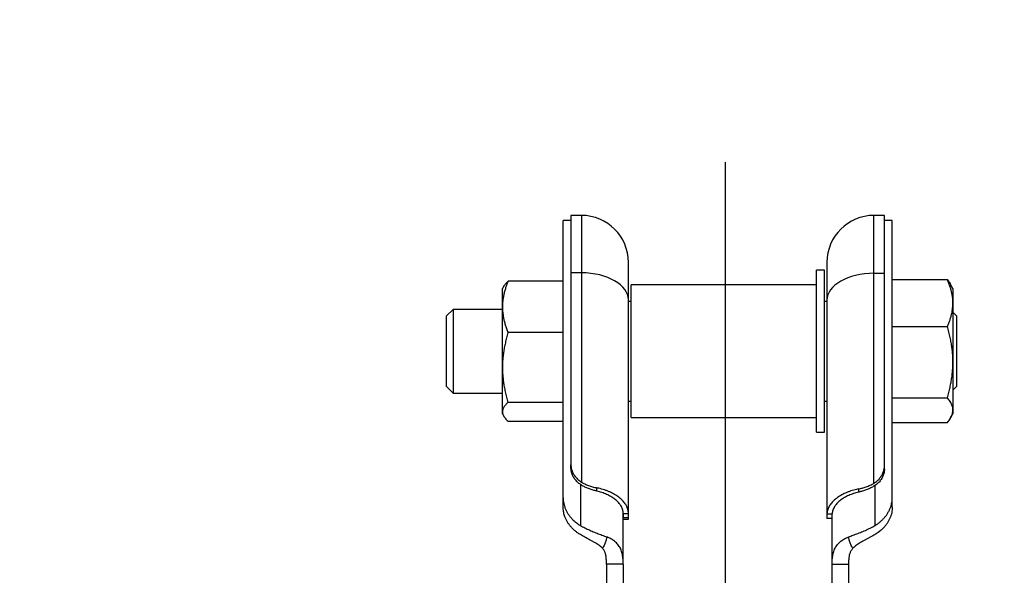
# Model space of a CAD drawing. Extents: x 2 to 141, y 6 to 119.
# Drawn here: x 28 to 32, y 94 to 96 of the extents above; entities that cross this region are included whole.
import ezdxf

# ---------------------------------------------------------------- set-up
doc = ezdxf.new("R2010")
doc.units = 0
doc.layers.get('0').update_dxf_attribs({"linetype": 'CONTINUOUS'})
doc.layers.get('DEFPOINTS').update_dxf_attribs({"linetype": 'CONTINUOUS'})
doc.layers.add('GAIKEI', color=7, linetype='CONTINUOUS')
doc.layers.add('SUNPO', color=3, linetype='CONTINUOUS')
doc.styles.get("Standard").update_dxf_attribs({"font": 'MONOTXT.shx', "bigfont": 'BIGFONT.shx'})
doc.dimstyles.get("Standard").update_dxf_attribs({"dimscale": 0, "dimtxt": 3, "dimasz": 2, "dimexe": 2, "dimexo": 2, "dimgap": 0.09, "dimtad": 3, "dimdec": 4, "dimzin": 0, "dimtxsty": 'STANDARD', "dimblk1": 'OPEN30', "dimblk2": 'OPEN30', "dimsah": 1, "dimcen": 0, "dimazin": 3, "dimtfac": 1, "dimtdec": 4, "dimtofl": 0, "dimtmove": 0, "dimatfit": 3, "dimtolj": 1, "dimtzin": 0})

# ---------------------------------------------------------------- blocks, each defined once
blk = doc.blocks.new('_OPEN30')
at = {"color": 0, "linetype": 'BYBLOCK'}
for p, q in [((-1, 0.26794919), (0, 0)), ((0, 0), (-1, -0.26794919)), ((0, 0), (-1, 0))]:
    blk.add_line(p, q, dxfattribs=at)
blk = doc.blocks.new('*D6')
at = {"layer": 'DEFPOINTS', "color": 0}
for p in [(70.03874983327745, 99.78606103368044), (21.79474983327754, 91.78606103368044), (70.03874983327745, 91.78606103368044)]:
    blk.add_point(p, dxfattribs=at)
at = {"layer": 'SUNPO', "color": 0}
for p, q in [((21.79474983327754, 93.78606103368044), (21.79474983327754, 101.7860610336804)), ((70.03874983327745, 93.78606103368044), (70.03874983327745, 101.7860610336804)), ((23.79474983327754, 99.78606103368044), (68.03874983327745, 99.78606103368044))]:
    blk.add_line(p, q, dxfattribs=at)
at = {"layer": 'SUNPO', "color": 0, "xscale": 2, "yscale": 2, "zscale": 2, "rotation": 180}
blk.add_blockref('_OPEN30', (21.79474983327754, 99.78606103368044), dxfattribs=at)
at = {"layer": 'SUNPO', "color": 0, "xscale": 2, "yscale": 2, "zscale": 2}
blk.add_blockref('_OPEN30', (70.03874983327745, 99.78606103368044), dxfattribs=at)
at = {"layer": 'SUNPO', "color": 0, "insert": (45.91674983327749, 101.5360610336804), "char_height": 2.5, "attachment_point": 5}
blk.add_mtext('\\A1;2412', dxfattribs=at)

msp = doc.modelspace()

# ---------------------------------------------------------------- linework, layer by layer
at = {"layer": 'GAIKEI', "color": 1, "linetype": 'CONTINUOUS'}
for p, q in [((30.79674981327742, 66.87693598632833), (30.79674981327742, 95.81375332632831)), ((30.24574981327743, 95.61012370632835), (30.20574981327741, 95.61012370632835)), ((30.20574981327741, 95.61012370632835), (30.20574981327741, 95.39017982632834)), ((30.24574981327743, 95.61012370632835), (30.24574981327743, 95.39017982632834)), ((31.40574981327745, 95.61012370632835), (31.36574981327743, 95.61012370632835)), ((31.36574981327743, 95.38838344632836), (31.36574981327743, 95.61012370632835)), ((31.40574981327745, 95.38838344632836), (31.40574981327745, 95.61012370632835)), ((30.17574981327743, 94.52963432632833), (30.17574981327743, 95.59010904632834)), ((30.20574981327741, 95.59010904632834), (30.17574981327743, 95.59010904632834)), ((31.43574981327743, 95.59010904632834), (31.40574981327745, 95.59010904632834)), ((31.43574981327743, 94.52963466632832), (31.43574981327743, 95.59010904632834)), ((30.42574981327743, 95.28631424632832), (30.42574981327743, 95.43012370632835)), ((31.18574981327743, 95.43012370632835), (31.18574981327743, 95.28513968632831)), ((30.20574981327741, 95.39017982632834), (30.20574981327741, 94.65483908632837)), ((30.24574981327743, 95.39017982632834), (30.20574981327741, 95.39017982632834)), ((30.24574981327743, 95.39017982632834), (30.24574981327743, 94.58950100632833)), ((31.14574981327746, 94.83036962632835), (31.14574981327746, 95.40012370632837)), ((31.17574981327743, 95.40012370632837), (31.14574981327746, 95.40012370632837)), ((31.17574981327743, 94.83036962632835), (31.17574981327743, 95.40012370632837)), ((31.36574981327743, 95.38838344632836), (31.40574981327745, 95.38838344632836)), ((31.36574981327743, 94.58532256632833), (31.36574981327743, 95.38838344632836)), ((31.40574981327745, 94.65085502632832), (31.40574981327745, 95.38838344632836)), ((29.94828597327739, 95.33858676632838), (29.94339981327744, 95.33012370632835)), ((29.94339981327744, 95.25971912632838), (29.94339981327744, 95.33012370632835)), ((30.17574981327743, 95.35776228632835), (29.96483575327744, 95.35776228632835)), ((31.14574981327746, 95.34412370632833), (30.43574981327743, 95.34412370632833)), ((30.43574981327743, 94.83612370632835), (30.43574981327743, 95.34412370632833)), ((31.64666389327743, 95.36304162632837), (31.43574981327743, 95.36304162632837)), ((31.66809981327742, 95.33012370632835), (31.65920709327742, 95.34552636632833)), ((31.66809981327742, 95.33012370632835), (31.66809981327742, 95.27397436632839)), ((29.94339981327744, 95.02785664632836), (29.94339981327744, 95.25971912632838)), ((30.42574981327743, 94.46967714632837), (30.42574981327743, 95.28631424632832)), ((30.43574981327743, 95.28112370632834), (30.42574981327743, 95.28112370632834)), ((31.18574981327743, 95.28112370632834), (31.17574981327743, 95.28112370632834)), ((31.18574981327743, 95.28513968632831), (31.18574981327743, 94.46607304632829)), ((31.66809981327742, 95.27397436632839), (31.66809981327742, 95.04844814632833)), ((29.75428981327741, 95.25012370632834), (29.72974981327746, 95.22558370632834)), ((29.72974981327746, 94.95466370632835), (29.72974981327746, 95.22558370632834)), ((29.94339981327744, 95.25012370632834), (29.75428981327741, 95.25012370632834)), ((29.75428981327741, 95.25012370632834), (29.75428981327741, 95.15139050632834)), ((31.68174981327741, 95.22558370632834), (31.66809981327742, 95.23923370632832)), ((31.68174981327741, 95.22558370632834), (31.68174981327741, 94.95466370632835)), ((31.43574981327743, 95.18490710632835), (31.64666389327743, 95.18490710632835)), ((29.75428981327741, 95.15139050632834), (29.75428981327741, 94.93012370632835)), ((30.17574981327743, 95.16167594632833), (29.96483575327744, 95.16167594632833)), ((31.66809981327742, 95.04844814632833), (31.66809981327742, 94.86459746632835)), ((29.94339981327744, 94.85826122632835), (29.94339981327744, 95.02785664632836)), ((29.72974981327746, 94.95466370632835), (29.75428981327741, 94.93012370632835)), ((31.66809981327742, 94.94101370632836), (31.68174981327741, 94.95466370632835)), ((29.75428981327741, 94.93012370632835), (29.94339981327744, 94.93012370632835)), ((30.17574981327743, 94.89403734632839), (29.96483575327744, 94.89403734632839)), ((30.42574981327743, 94.89912370632834), (30.43574981327743, 94.89912370632834)), ((31.17574981327743, 94.89912370632834), (31.18574981327743, 94.89912370632834)), ((31.43574981327743, 94.91198916632834), (31.64666389327743, 94.91198916632834)), ((29.94339981327744, 94.85012370632836), (29.94339981327744, 94.85826122632835)), ((29.94339981327744, 94.85012370632836), (29.94828597327739, 94.84166062632835)), ((31.65920709327742, 94.83472102632834), (31.66809981327742, 94.85012370632836)), ((31.66809981327742, 94.86459746632835), (31.66809981327742, 94.85012370632836)), ((29.96483575327744, 94.82248510632832), (30.17574981327743, 94.82248510632832)), ((30.43574981327743, 94.83612370632835), (31.14574981327746, 94.83612370632835)), ((31.14574981327746, 94.78012370632837), (31.14574981327746, 94.83036962632835)), ((31.17574981327743, 94.78012370632837), (31.17574981327743, 94.83036962632835)), ((31.43574981327743, 94.81720576632836), (31.64666389327743, 94.81720576632836)), ((31.14574981327746, 94.78012370632837), (31.17574981327743, 94.78012370632837)), ((30.20574981327741, 94.64324276632834), (30.20574981327741, 94.65483908632837)), ((31.40574981327745, 94.63932762632834), (31.40574981327745, 94.65085502632832)), ((30.24174981327741, 94.58057294632835), (30.24174981327741, 94.42351988632834)), ((31.36974981327745, 94.42351988632834), (31.36974981327745, 94.57647654632834)), ((30.17574981327743, 94.49452314632833), (30.17574981327743, 94.52963432632833)), ((31.43574981327743, 94.49452278632833), (31.43574981327743, 94.52963466632832)), ((30.40574981327745, 94.46551366632835), (30.40574981327745, 94.46967714632837)), ((30.40574981327745, 94.46967714632837), (30.42574981327743, 94.46967714632837)), ((30.40574981327745, 94.46551366632835), (30.40574981327745, 94.45349928632834)), ((30.40574981327745, 94.45389940632836), (30.40574981327745, 94.46551366632835)), ((30.42574981327743, 94.45389940632836), (30.42574981327743, 94.46967714632837)), ((31.18574981327743, 94.46607304632829), (31.18574981327743, 94.45052136632836)), ((31.20574981327741, 94.46607304632829), (31.18574981327743, 94.46607304632829)), ((31.20574981327741, 94.27531292632835), (31.20574981327741, 94.46398712632833)), ((30.40574981327745, 94.45389940632836), (30.42574981327743, 94.45389940632836)), ((30.40574981327745, 94.27531292632835), (30.40574981327745, 94.45349928632834)), ((30.40574981327745, 94.44715474632835), (30.42574981327743, 94.44715474632835)), ((30.40574981327745, 94.44715384632835), (30.42574981327743, 94.44715384632835)), ((30.42574981327743, 94.44715474632835), (30.42574981327743, 94.45389940632836)), ((30.42574981327743, 94.44715384632835), (30.42574981327743, 94.44715474632835)), ((31.20574981327741, 94.45052136632836), (31.18574981327743, 94.45052136632836)), ((30.34174981327743, 94.27531292632835), (30.34174981327743, 94.19012370632834)), ((30.40574981327745, 94.27531292632835), (30.34174981327743, 94.27531292632835)), ((30.40574981327745, 94.27531292632835), (30.40574981327745, 94.19012370632834)), ((31.20574981327741, 94.19012370632834), (31.20574981327741, 94.27531292632835)), ((31.20574981327741, 94.27531292632835), (31.26974981327743, 94.27531292632835)), ((31.26974981327743, 94.19012370632834), (31.26974981327743, 94.27531292632835))]:
    msp.add_line(p, q, dxfattribs=at)
for centre, radius, start, end in [((30.24574981327743, 95.43012370632835), 0.18, 0, 90), ((31.36574981327743, 95.43012370632835), 0.18, 90, 180), ((22.8411079332775, 94.65325142632832), 7.464152560000001, 359.2462599999918, 359.3409809999997), ((38.59355523327747, 94.64745176632835), 7.287309320000002, 180.662377000002, 180.7588199999884)]:
    msp.add_arc(centre, radius, start, end, dxfattribs=at)
for centre, major_axis, ratio, start_param, end_param in [((30.24574981327748, 95.28631424632832), (0.1799999999999999, 0), 0.577031, 0, 1.570796326794896), ((31.36574981327749, 95.28513968632834), (-0.1799999999999999, 2.2e-17), 0.573576, 4.712388980384689, 6.283185307179585)]:
    msp.add_ellipse(centre, major_axis=major_axis, ratio=ratio, start_param=start_param, end_param=end_param, dxfattribs=at)
for points, start_tangent, end_tangent in [([(29.96483575595215, 95.35776229572775), (29.95923570074899, 95.3431939649121), (29.95451857445875, 95.32909967171071), (29.95064822326555, 95.31536018210636), (29.94760276437751, 95.30186091377473), (29.94528858749004, 95.28785314068921), (29.94387888619264, 95.27385231038468), (29.94339982055772, 95.25971911840489)], (-0.37973655218788, -0.9250946713350269), (-0.0006423748595686999, -0.9999997936772488)), ([(29.94825880087939, 95.33853969877876), (29.95016299003862, 95.34158158864318), (29.95411393642155, 95.34682086228798), (29.95899139766902, 95.35219781242705), (29.96483575595215, 95.35776229572775)], (0.5044176397321201, 0.8634598107191077), (0.7501905379748691, 0.6612217152612099)), ([(31.64666388516304, 95.36304162964291), (31.65226394036625, 95.35599965078853), (31.6569810666565, 95.3491868102546), (31.65922649779486, 95.34549272855341)], (0.6489708548788212, -0.7608132684948732), (0.5019229065367015, -0.8649123631292073)), ([(31.66809982055764, 95.27397436576666), (31.66766299360506, 95.28623365112756), (31.66637683891946, 95.29837800736658), (31.66426524120027, 95.31051796585643), (31.66133665107668, 95.32275857843177), (31.65738570469364, 95.33580213255087), (31.65250824344628, 95.34918844235062), (31.64666388516304, 95.36304162964291)], (-0.0006770561801336999, 0.9999997707974383), (-0.4121089976239584, 0.9111345532232747)), ([(29.94339982055772, 95.25971911840489), (29.94383664751018, 95.24622438154887), (29.94512280219584, 95.23285615600344), (29.94723439991509, 95.21949277139822), (29.95016299003862, 95.20601858911124), (29.95411393642155, 95.19166054740475), (29.95899139766902, 95.17692520819847), (29.96483575595215, 95.16167594108191)], (0.0005605852473288, -0.9999998428720779), (0.3799279939108727, -0.925016064424213)), ([(31.64666388516304, 95.18490710189045), (31.65226394036625, 95.19814169302083), (31.6569810666565, 95.21094564497338), (31.66085141784987, 95.22342727581739), (31.66389687673768, 95.23569067779454), (31.66621105362526, 95.24841603060128), (31.66762075492267, 95.26113507624285), (31.66809982055764, 95.27397436576666)], (0.4118944173823194, 0.9112315781014615), (0.0007756790836989, 0.9999996991609345)), ([(31.66809982055764, 95.04844813677803), (31.66766299360506, 95.06723045163267), (31.66637683891946, 95.08583668485701), (31.66426524120027, 95.1044361803387), (31.66133665107668, 95.1231898868262), (31.65738570469364, 95.14317377112906), (31.65250824344628, 95.16368278760086), (31.64666388516304, 95.18490710189045)], (-0.0003126771055158001, 0.9999999511165126), (-0.2827710425403147, 0.9591874360627664)), ([(29.96483575595215, 95.16167594108191), (29.95923570074899, 95.14179160177076), (29.95451857445875, 95.12255427719904), (29.95064822326555, 95.10380122465563), (29.94760276437751, 95.08537605053272), (29.94528858749004, 95.06625681741312), (29.94387888619264, 95.04714706050711), (29.94339982055772, 95.02785664292708)], (-0.2877702794923255, -0.9576994655114458), (-0.0003700301871679, -0.999999931538828)), ([(31.64666388516304, 94.91198917166565), (31.65226394036625, 94.93226574165044), (31.6569810666565, 94.95188253413687), (31.66085141784987, 94.97100550203507), (31.66389687673768, 94.98979412391174), (31.66621105362526, 95.00929049552042), (31.66762075492267, 95.02877720399147), (31.66809982055764, 95.04844813677803)], (0.2826418490363162, 0.9592255131997545), (0.0003584681610727999, 0.9999999357502868)), ([(29.94339982055772, 95.02785664292708), (29.94383664751018, 95.00943765382297), (29.94512280219584, 94.99119134021993), (29.94723439991509, 94.97295163402441), (29.95016299003862, 94.95456069988614), (29.95411393642155, 94.93496338453488), (29.95899139766902, 94.91485109518953), (29.96483575595215, 94.8940373447723)], (0.0003227688269677, -0.9999999479101409), (0.2879024720563826, -0.9576597342395805)), ([(29.96483575595215, 94.8940373447723), (29.95923570074899, 94.88872133627675), (29.95451857445875, 94.88357830490645), (29.95064822326555, 94.87856474196741), (29.94760276437751, 94.87363883617607), (29.94528858749004, 94.86852737614203), (29.94387888619264, 94.86341844954052), (29.94339982055772, 94.85826122394036)], (-0.7497353456986792, -0.6617377965705769), (-0.006667056340025099, -0.9999777749329027)), ([(31.66809982055764, 94.86459747042949), (31.66766299360506, 94.87112049992322), (31.66637683891946, 94.87758237690855), (31.66426524120027, 94.88404191390038), (31.66133665107668, 94.89055500781251), (31.65738570469364, 94.8974953379963), (31.65250824344628, 94.90461804466844), (31.64666388516304, 94.91198917166565)], (-0.002853314326183, 0.9999959292903927), (-0.6493732670500316, 0.7604698284881316)), ([(29.94339982055772, 94.85826122394036), (29.94383664751012, 94.85333697169222), (29.94512280219584, 94.84845888363463), (29.94723439991509, 94.84358256204433), (29.94825880087939, 94.8417077000575)], (0.0058523021800443, -0.9999828751329662), (0.5022554408209574, -0.8647193025287142)), ([(29.94825880087939, 94.8417077000575), (29.95016299003862, 94.83866581019302), (29.95411393642155, 94.83342653654825), (29.95899139766891, 94.82804958640918), (29.96483575595215, 94.82248510310848)], (0.5044176397321201, -0.8634598107191077), (0.7501905379759773, -0.6612217152599525)), ([(31.65922649779486, 94.83475467028282), (31.66085141784987, 94.8377019256358), (31.66389687673768, 94.84422714553534), (31.66621105362526, 94.85099816433723), (31.66762075492267, 94.8577658271667), (31.66809982055764, 94.86459747042949)], (0.5014151420208051, 0.8652068280776892), (0.0032596354617685, 0.9999946873742163)), ([(31.64666388516304, 94.81720576919332), (31.65226394036625, 94.82424774804775), (31.6569810666565, 94.83106058858158), (31.65922649779486, 94.83475467028282)], (0.648970854879081, 0.7608132684946517), (0.5019229065373964, 0.8649123631288042)), ([(30.20574982055768, 94.65483908715873), (30.20609578058463, 94.64805716091712), (30.20712889792833, 94.64132199854492), (30.2089043966605, 94.63448916573225), (30.21138698080034, 94.62780490993111), (30.21446205315397, 94.62149881527682), (30.21816659559511, 94.61542261468503), (30.2226112573718, 94.60945494453608), (30.22766293124465, 94.60381863056483), (30.23319059672428, 94.59864111131913), (30.23924089514992, 94.5938516822709), (30.24574982055771, 94.5895010115834)], (0.0006927571131527002, -0.9999997600437623), (0.8531199822630533, -0.5217147648509556)), ([(30.24574982055771, 94.5779044930953), (30.23933547567401, 94.5821837280869), (30.23333700426474, 94.58691583050376), (30.22772850195611, 94.59215528442783), (30.22265160157241, 94.59780824328234), (30.21833315496235, 94.60358030539129), (30.21459067507294, 94.60966727652266), (30.21142179946412, 94.6161275715541), (30.20892214121886, 94.62283434719302), (30.20655885147204, 94.63287476047765), (30.20595248776544, 94.63804825443685), (30.20574982055768, 94.6432427607105)], (-0.8533226055067166, 0.5213832860106169), (-0.0003126927917975, 0.9999999511116078)), ([(31.36574982055765, 94.58532256613398), (31.37216415763487, 94.5896145137637), (31.37816262366607, 94.59436067481886), (31.38377112274287, 94.59961569552144), (31.3888480221035, 94.60528545101783), (31.39316646974805, 94.6110746654889), (31.39690895191325, 94.61717972632087), (31.40007783078346, 94.62365922248091), (31.40257749253806, 94.63038593340593), (31.40494078758763, 94.64045619825538), (31.40554715282724, 94.64564507499111), (31.40574982055762, 94.65085502669524)], (0.8526236452318929, 0.5225255205169209), (0.000309028649241, 0.9999999522506459)), ([(31.40574982055762, 94.63932762583948), (31.40540385900204, 94.63252548799429), (31.40437073703686, 94.62577025332496), (31.40259523028828, 94.61891705721953), (31.40011263464345, 94.6122128808104), (31.39703754743562, 94.60588799225235), (31.39333298641685, 94.59979368302061), (31.38888830109545, 94.59380822762427), (31.38383659933766, 94.58815511670014), (31.37830896460565, 94.5829622228618), (31.37225870357065, 94.57815856876528), (31.36574982055765, 94.57379497266697)], (-0.0006846666854621999, -0.9999997656157376), (-0.8524186882045138, -0.5228598091264004)), ([(30.24574982055771, 94.5895010115834), (30.25196006913842, 94.58592653036695), (30.25846991403768, 94.58261084421238), (30.26543061522887, 94.57947422306088), (30.27260300722679, 94.5766163941991), (30.28039741459298, 94.57388401585479), (30.28835763397797, 94.5714463935349), (30.29655413508328, 94.56927070543398), (30.30476679504187, 94.56740288805412)], (0.8537877459877178, -0.5206212488952141), (0.9789008284501126, -0.2043359196511556)), ([(30.30461463926031, 94.5550615552009), (30.29769408804043, 94.5568055293075), (30.29070090702078, 94.55876028731524), (30.28348597049069, 94.56100078996104), (30.27630938597571, 94.56348043245157), (30.26942525304264, 94.56612702843643), (30.26269280270333, 94.56900639913937), (30.25597807969314, 94.57221521618692), (30.24953474609441, 94.57567050761202), (30.24574982055771, 94.5779044930953)], (-0.9727186292130414, 0.2319880781029527), (-0.8532660925102609, 0.5214757668121032)), ([(31.30673284607343, 94.56321015349286), (31.31391123807464, 94.56481897110234), (31.32113933362348, 94.56667992864959), (31.32857128270388, 94.56886529613166), (31.33593870416746, 94.57132935137963), (31.34363792966161, 94.57426127310293), (31.35118318127365, 94.57754195173453), (31.35862517529449, 94.58124584514883), (31.36574982055765, 94.58532256613398)], (0.9790932040643251, 0.2034121376787875), (0.8533301479873178, 0.5213709413996358)), ([(30.40574982055762, 94.46967715026494), (30.40533781522447, 94.47591716423113), (30.40405486292389, 94.48239433915097), (30.40184140113047, 94.48903943297037), (30.39865375912046, 94.49577865258163), (30.39446565170203, 94.50253497927895), (30.39020509785985, 94.50812153208449), (30.38524956073167, 94.51361961778662), (30.37961383590044, 94.51898422279157), (30.37332181245205, 94.52417169463007), (30.36640614661223, 94.5291404334103), (30.35890775600001, 94.5338515550948), (30.35087514494103, 94.5382695091082), (30.34236357661644, 94.54236263408592), (30.33343411263263, 94.5461036374468), (30.32415254473028, 94.54946998684287), (30.31458824662388, 94.55244420431296), (30.30481297623828, 94.5550140570299), (30.30461463929828, 94.55506155516554)], (-0.0033997643651088, 0.9999942207844312), (-0.972602828889556, 0.2324730892727872)), ([(30.42574982055766, 94.46967715026494), (30.42528631455787, 94.47674483155095), (30.42384299321964, 94.48406970764177), (30.42135284870204, 94.49157465620331), (30.41776675144064, 94.49917743496624), (30.4130551305953, 94.50679217286341), (30.40826200752269, 94.51308359656036), (30.40268702825347, 94.51927142146957), (30.39634683781833, 94.52530545578009), (30.38926831143863, 94.53113703894587), (30.38148818736926, 94.53671981957064), (30.37305249793047, 94.54201050159409), (30.36401581048904, 94.54696953910099), (30.35444029612387, 94.55156176153812), (30.34439464914186, 94.55575691323367), (30.33395288525185, 94.55953009377811), (30.32319304988204, 94.56286208894701), (30.31219587069825, 94.5657395852918), (30.30476749828949, 94.56740272065377)], (-0.0031612267328817, 0.9999950033102882), (-0.9788648063187443, 0.2045084129090227)), ([(31.30673214282587, 94.5632099868566), (31.29930377041705, 94.56155619070768), (31.28830659123327, 94.55869494715546), (31.27754675586345, 94.55538189626617), (31.26710499197344, 94.55163030393737), (31.25705934499143, 94.54745930151569), (31.24748383062627, 94.54289367249092), (31.23844714318483, 94.5379635235542), (31.2300114537461, 94.53270384685368), (31.22223132967645, 94.52715398370532), (31.21515280329686, 94.52135700311854), (31.20881261286183, 94.51535901114721), (31.20323763359261, 94.50920840917053), (31.19844451052006, 94.50295512066526), (31.19373288967444, 94.49538696507423), (31.19014679241326, 94.48783121941364), (31.18765664789566, 94.48037329622008), (31.18621332655727, 94.47309500095702), (31.18574982055765, 94.46607304980492)], (-0.9790940137260926, -0.2034082404567969), (-0.003222312283838299, -0.9999948083382961)), ([(31.30688500181702, 94.55094210683063), (31.30668666487702, 94.55089487398118), (31.29691139449147, 94.54833943225765), (31.28734709638485, 94.54538201712558), (31.27806552848267, 94.54203482033054), (31.26913606449887, 94.53831524735074), (31.26062449617427, 94.5342457277913), (31.25259188511529, 94.52985342299237), (31.24509349450284, 94.52516983692209), (31.23817782866325, 94.5202303394758), (31.23188580521486, 94.51507361405402), (31.22625008038347, 94.50974104365244), (31.22129454325545, 94.50427605155585), (31.21703398941304, 94.49872341402471), (31.21284588199484, 94.49200853050189), (31.20965823998483, 94.48531117404167), (31.20744477819142, 94.47870795781643), (31.20616182589066, 94.47227228871151), (31.20574982055763, 94.46607304980492)], (-0.9728957027301168, -0.2312443547619537), (-0.003465184658522701, -0.9999939962296187)), ([(31.36574982055765, 94.57379497266697), (31.35968036698665, 94.57027942102263), (31.35332519698028, 94.56699757793913), (31.34653804369088, 94.5638683362755), (31.33955254860143, 94.56098822972831), (31.33262290252128, 94.55842550284251), (31.32561919836905, 94.55609475565706), (31.31839036707203, 94.55393278671608), (31.31120314081727, 94.55200352472218), (31.30688500185505, 94.55094210686599)], (-0.8531021333161689, -0.5217439507377174), (-0.9729573069954804, -0.2309850184841055)), ([(30.17574982055771, 94.52963439229256), (30.17630376787514, 94.51874139382545), (30.17795800505581, 94.507923489251), (30.18080097907426, 94.49694873420185), (30.18477625066276, 94.48621259049071), (30.18970043669918, 94.4760837545025), (30.19563281184918, 94.46632420989869), (30.20275076655412, 94.45673897073914), (30.21084115211545, 94.44768617597975), (30.2177446489157, 94.44108031599421), (30.22516698892349, 94.434863417623), (30.2332246996603, 94.42896240490444), (30.24174982055763, 94.42351989357775)], (0.0006835066093595, -0.9999997664093303), (0.859713932959825, -0.5107758348578656)), ([(31.36974982055744, 94.4235198935776), (31.38017797518529, 94.43028553443438), (31.38988539051866, 94.43773617288542), (31.39904927346964, 94.4460666482911), (31.40731238102563, 94.45500702373545), (31.41441851035285, 94.46421891086123), (31.42056820979906, 94.47388152988381), (31.42584988771529, 94.48422654659782), (31.43003570421865, 94.49490274606615), (31.43250752001632, 94.50337088880553), (31.43428894138805, 94.51195458436615), (31.43538376859846, 94.52077427557913), (31.43574982055765, 94.52963437513154)], (0.8598672577630436, 0.5105176774873357), (0.0003692730825832001, 0.999999931818693)), ([(30.24174982055763, 94.38843951789809), (30.23132259764793, 94.39520270194004), (30.22161575497677, 94.40265073270226), (30.21245216300963, 94.41097839683061), (30.20418904293581, 94.419915942405), (30.19708262121844, 94.42912519769027), (30.19093250151411, 94.43878527050492), (30.1856502930367, 94.44912790350287), (30.18146401666468, 94.45980184657509), (30.1789922122, 94.46826727144025), (30.17721076369162, 94.47684827927924), (30.17611589156468, 94.48566535260892), (30.17574982055771, 94.49452284911496)], (-0.8599270840079023, 0.5104168984170352), (-0.0003701994914995, 0.9999999314761661)), ([(31.43574982055765, 94.49452285973916), (31.43519609478062, 94.48363552013669), (31.43354254248402, 94.47282325029283), (31.43070078001062, 94.46185419264896), (31.42672728580703, 94.45112364512661), (31.42180545088047, 94.44100015640748), (31.41587606327823, 94.43124573700845), (31.40876195992007, 94.42166554320687), (31.40067617578103, 94.41261736067963), (31.39376923896327, 94.40600796858797), (31.38634284624328, 94.39978799963785), (31.37828027658804, 94.39388423427812), (31.36974982055744, 94.38843951789767)], (-0.000684723065199, -0.9999997655771347), (-0.8597740034309387, -0.5106747135156945)), ([(30.24174982055763, 94.42351989357775), (30.25009878511435, 94.41875846658803), (30.25877567433906, 94.41419015219134), (30.26797034110274, 94.40969599210533), (30.27737014142099, 94.40540039635846), (30.28664447671349, 94.40140293989231), (30.29594756244006, 94.39758282800835), (30.30548130907164, 94.39381902255013), (30.31486394732906, 94.39021765052263), (30.32445061354008, 94.38659360561041), (30.33371445102068, 94.3830907839332), (30.34255378834268, 94.37968784275535)], (0.8602901469421336, -0.5098047303372953), (0.9321769435212977, -0.3620029640310857)), ([(30.32643206952667, 94.33613730458626), (30.32010573633505, 94.34219227971215), (30.31282877832666, 94.34786997215912), (30.30475926022586, 94.35327990228512), (30.29596005086762, 94.35857784116547), (30.28661727177786, 94.36381857403958), (30.27699363362342, 94.36901080662807), (30.26802274414854, 94.37380074153606), (30.25907868941624, 94.378623183782), (30.25034742774301, 94.38346070173782), (30.24174982055763, 94.38843951789809)], (-0.6877776888602891, 0.7259213805268443), (-0.8605939274566021, 0.5092917553081149)), ([(31.26894585277267, 94.37968784275517), (31.27718253908802, 94.38286157281405), (31.28577991077248, 94.38611524545911), (31.29492435846987, 94.38956817707975), (31.30431980851165, 94.3931607403332), (31.31364955741964, 94.39682120996781), (31.32305527968964, 94.40065019391704), (31.33274996163561, 94.40479230864082), (31.3423347164121, 94.40913419204176), (31.35177826063108, 94.41371462201442), (31.36095147877325, 94.41851473528567), (31.36974982055744, 94.4235198935776)], (0.9320667853720312, 0.3622864993430585), (0.8604860906826479, 0.5094739323475675)), ([(31.36974982055744, 94.38843951789767), (31.36086447671329, 94.38330217014374), (31.35162797316741, 94.37819208892023), (31.34222431817125, 94.3731286966347), (31.33273358518005, 94.36806417555329), (31.32335319682767, 94.3629792832877), (31.31433747383329, 94.35787985379324), (31.30636317246285, 94.35304102885965), (31.29894190178106, 94.34806179930604), (31.29222204970745, 94.34289174384367), (31.28506757158863, 94.33613730458569)], (-0.8610158167296397, -0.508578178200158), (-0.689114395409187, -0.7246525719541959)), ([(30.34250942300201, 94.379655181425), (30.34250934177408, 94.37965452452593), (30.34098310064991, 94.37016596803633), (30.33941560623606, 94.36352329926689), (30.33731488364083, 94.35684047061969), (30.33456658735884, 94.35011361391201), (30.33094720076787, 94.34316184905018), (30.32640615768548, 94.33612848017844), (30.32640566906048, 94.33612779267105)], (-0.1227166252453389, -0.9924417513831203), (-0.5793154656592631, -0.8151034236512513)), ([(30.40574982055762, 94.27531292170855), (30.40561568515267, 94.28488302766806), (30.40515345088164, 94.29417750725827), (30.40427337566143, 94.30318269460821), (30.40288571740803, 94.31188492384678), (30.40090073403826, 94.32027052910294), (30.39822868346829, 94.32832584450557), (30.39477677467465, 94.33603057766086), (30.39050909754928, 94.34335285914051), (30.38542123138109, 94.35026165752166), (30.37950875545886, 94.35672594138163), (30.37276724907167, 94.36271467929762), (30.36519229150804, 94.36819683984697), (30.35813508769729, 94.37241740735399), (30.35055299204544, 94.37623606200111), (30.3425094930023, 94.37965515411307)], (0.004061685812183898, 0.9999917513201612), (-0.9326081850198075, 0.3608905280470253)), ([(31.20574982055763, 94.27531292170764), (31.20588395596269, 94.2848830276672), (31.20634619023349, 94.29417750725742), (31.20722626545387, 94.30318269460741), (31.20861392370705, 94.31188492384598), (31.21059890707687, 94.32027052910215), (31.21327095764707, 94.32832584450489), (31.21672286644048, 94.33603057766021), (31.2209905435659, 94.34335285913988), (31.22607840973404, 94.35026165752109), (31.23199088565627, 94.35672594138106), (31.23873239204346, 94.36271467929714), (31.24630734960687, 94.36819683984655), (31.25336454305705, 94.37241740167269), (31.26094662695385, 94.37623605177174), (31.26899011311747, 94.37965514045851)], (-0.004061685812178, 0.9999917513201614), (0.9326080939428885, 0.3608907634066196)), ([(31.28509397205465, 94.33612779267051), (31.28509348342988, 94.33612848017788), (31.28055244034744, 94.34316184904947), (31.27693305375647, 94.3501136139111), (31.27418475747447, 94.35684047061898), (31.27208403487924, 94.36352329926626), (31.27051654046545, 94.37016596803585), (31.26899029934128, 94.37965452452573), (31.26899021811329, 94.37965518142477)], (-0.5793154678793625, 0.8151034220733683), (-0.1227166198062259, 0.9924417520556732)), ([(30.34174982055765, 94.27531292170855), (30.34166803067649, 94.28343144996592), (30.34138618051128, 94.2910917500748), (30.34084954927948, 94.29830311727443), (30.34000341619827, 94.30507484680442), (30.33879306048482, 94.3114162339042), (30.33716376135669, 94.31733657381312), (30.33505893892163, 94.32284039085982), (30.33245669677206, 94.3279247328561), (30.32935433935245, 94.33258768026639), (30.32640562436961, 94.33612784127325)], (0.003655859639131901, 0.9999933173228205), (-0.6763043060666356, 0.7366223493729516)), ([(31.26974982055765, 94.27531292170764), (31.26983161043864, 94.28343144996506), (31.27011346060385, 94.29109175007392), (31.27065009183588, 94.29830311727363), (31.27149622491703, 94.30507484680368), (31.27270658063048, 94.3114162339034), (31.27433587975844, 94.31733657381238), (31.27644070219344, 94.32284039085908), (31.27904294434308, 94.32792473285548), (31.28214530176263, 94.33258768026576), (31.28509398694365, 94.33612780886244)], (-0.003655859639113, 0.9999933173228206), (0.6763036228600605, 0.7366229766348298))]:
    msp.add_spline(points, degree=3, dxfattribs=dict(at, start_tangent=start_tangent, end_tangent=end_tangent))

# ---------------------------------------------------------------- dimensions: what is measured, and where the dimension line sits
at = {"layer": 'SUNPO'}
dim = msp.add_aligned_dim(p1=(21.79474983327754, 91.78606103368044), p2=(70.03874983327745, 91.78606103368044), distance=8, text='2412', dimstyle='STANDARD', override={"dimscale": 1, "dimtxt": 2.5, "dimgap": 0.5, "dimtofl": 1, "dimtmove": 0}, dxfattribs=at)
dim.commit()
dim.dimension.update_dxf_attribs({"geometry": '*D6', "text_midpoint": (45.91674983327749, 101.5360610336804)})

doc.saveas('drawing.dxf')
